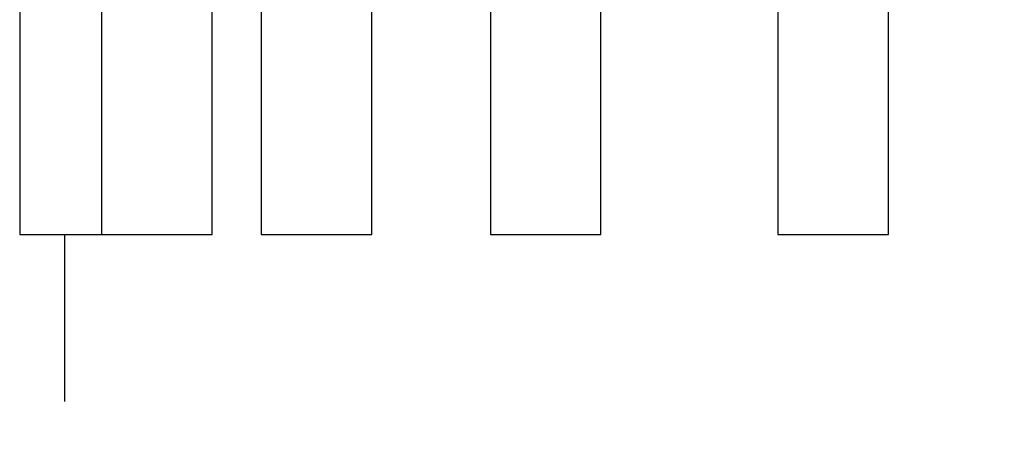
# Model space of a CAD drawing. Units: millimetres. Extents: x 0 to 1121, y 0 to 793.
# Drawn here: x 309 to 399, y 464 to 503 of the extents above; entities that cross this region are included whole.
import ezdxf

# ---------------------------------------------------------------- set-up
doc = ezdxf.new("R2010")
doc.units = ezdxf.units.MM
doc.header["$LTSCALE"] = 10
doc.header["$PDSIZE"] = -1
doc.layers.add('S&C_cotas', color=251, linetype='Continuous')
doc.layers.add('S&C_vistas', color=1, linetype='Continuous')
doc.styles.add('ARIAL', font='arial.ttf')
doc.dimstyles.new('S&C_cotas', dxfattribs={"dimtxt": 0.02, "dimasz": 0.1, "dimexe": 0.018, "dimexo": 0.02, "dimgap": 0, "dimtad": 0, "dimdec": 0, "dimzin": 0, "dimdsep": 46, "dimtxsty": 'ARIAL', "dimblk": 'NONE', "dimcen": 0, "dimsd1": 1, "dimsd2": 1, "dimclrd": 256, "dimclre": 256, "dimclrt": 256, "dimazin": 0, "dimtfac": 1, "dimtdec": 0, "dimtofl": 0, "dimtmove": 0, "dimatfit": 3, "dimldrblk": 'NONE', "dimfxl": 1, "dimtolj": 1, "dimtzin": 0, "dimarcsym": 0})

# ---------------------------------------------------------------- blocks, each defined once
blk = doc.blocks.new('*D81')
at = {"layer": 'Defpoints', "color": 0, "linetype": 'Continuous'}
for p in [(312.886, 483.517), (612.62, 483.517), (612.62, 468.304)]:
    blk.add_point(p, dxfattribs=at)
at = {"layer": 'S&C_cotas', "linetype": 'Continuous', "lineweight": -2}
for p, q in [((312.886, 483.477), (312.886, 468.286)), ((612.62, 483.477), (612.62, 468.286))]:
    blk.add_line(p, q, dxfattribs=at)
at = {"layer": 'S&C_cotas', "linetype": 'Continuous', "insert": (460.5, 468.304), "char_height": 2, "attachment_point": 5, "style": 'ARIAL'}
blk.add_mtext('\\A1;%%c300cm / 118.1"', dxfattribs=at)
blk = doc.blocks.new('_NONE')

msp = doc.modelspace()

# ---------------------------------------------------------------- linework, layer by layer
at = {"layer": 'S&C_vistas', "color": 7, "linetype": 'Continuous', "ltscale": 0.001}
for p, q in [((308.779, 504.017), (308.779, 483.517)), ((308.779, 504.017), (308.779, 483.517)), ((316.254, 504.017), (316.254, 483.517)), ((326.354, 483.517), (326.354, 504.017)), ((330.826, 504.017), (330.826, 483.517)), ((330.828, 504.017), (330.828, 483.517)), ((340.928, 483.517), (340.928, 504.017)), ((351.769, 504.017), (351.769, 483.517)), ((351.771, 504.017), (351.771, 483.517)), ((361.871, 483.517), (361.871, 504.017)), ((378.03, 504.017), (378.03, 483.517)), ((378.033, 504.017), (378.033, 483.517)), ((388.133, 483.517), (388.133, 504.017)), ((308.779, 483.517), (308.779, 483.517)), ((308.779, 483.517), (314.395, 483.517)), ((314.395, 483.517), (316.254, 483.517)), ((316.254, 483.517), (322.972, 483.517)), ((322.972, 483.517), (326.354, 483.517)), ((330.826, 483.517), (330.828, 483.517)), ((330.828, 483.517), (338.565, 483.517)), ((338.565, 483.517), (340.928, 483.517)), ((351.769, 483.517), (351.771, 483.517)), ((351.771, 483.517), (360.392, 483.517)), ((360.392, 483.517), (361.871, 483.517)), ((378.03, 483.517), (378.033, 483.517)), ((378.033, 483.517), (387.359, 483.517)), ((387.359, 483.517), (388.133, 483.517))]:
    msp.add_line(p, q, dxfattribs=at)

# ---------------------------------------------------------------- dimensions: what is measured, and where the dimension line sits
at = {"layer": 'S&C_cotas', "linetype": 'Continuous'}
dim = msp.add_linear_dim(base=(612.62, 468.304), p1=(312.886, 483.517), p2=(612.62, 483.517), text='%%c<>cm / 118.1"', dimstyle='S&C_cotas', override={"dimtxt": 2, "dimasz": 0, "dimexo": 0.04, "dimlfac": 1}, dxfattribs=at)
dim.commit()
dim.dimension.update_dxf_attribs({"geometry": '*D81', "text_midpoint": (460.5, 468.304), "dimtype": 160})

doc.saveas('drawing.dxf')
